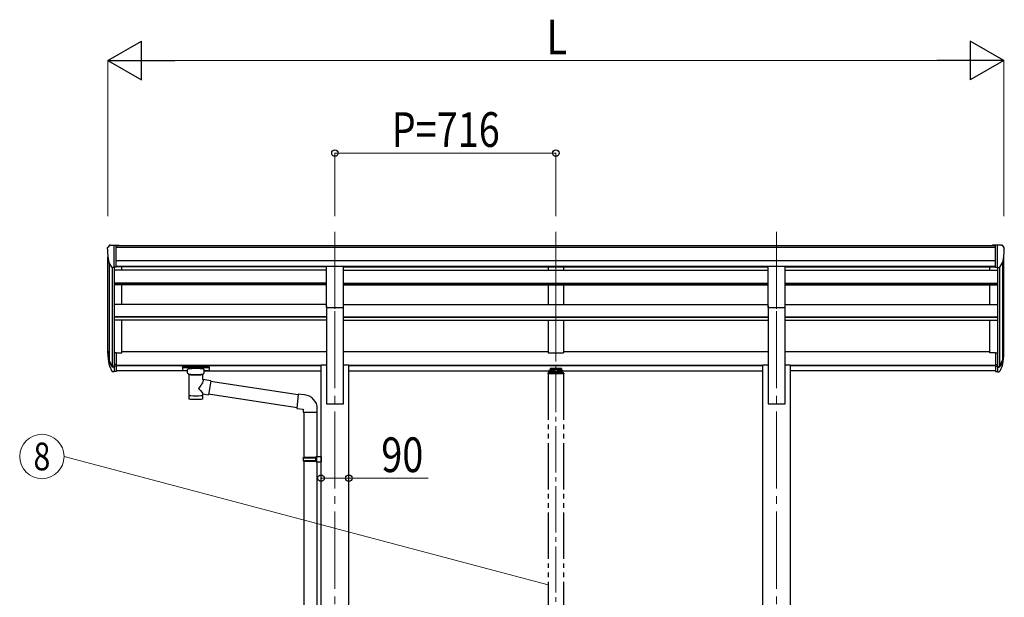
# Model space of a CAD drawing. Units: millimetres. Extents: x 0 to 21025, y 0 to 14850.
# Drawn here: x 7530 to 10722, y 4539 to 6412 of the extents above; entities that cross this region are included whole.
import ezdxf
from ezdxf.enums import TextEntityAlignment as Align

# ---------------------------------------------------------------- set-up
doc = ezdxf.new("R2010")
doc.units = ezdxf.units.MM
doc.linetypes.add('YCENTER_1', pattern=[13, 10, -1, 1, -1])
doc.linetypes.add('YDIVIDE_1', pattern=[15, 10, -1, 1, -1, 1, -1])
for name, color, linetype, lineweight in [('YKK_12', 2, 'Continuous', 13), ('YKK_13', 4, 'Continuous', 30), ('YKK_A1', 4, 'Continuous', 30), ('YKK_D', 6, 'Continuous', 13)]:
    doc.layers.add(name, color=color, linetype=linetype, lineweight=lineweight)
doc.styles.add('text-b', font='extslim2.shx', dxfattribs={"width": 0.8, "bigfont": 'extfont2.shx'})

msp = doc.modelspace()

# ---------------------------------------------------------------- linework, layer by layer
at = {"layer": 'YKK_12', "linetype": 'YCENTER_1', "ltscale": 25}
for p, q in [((8552.2, 5724.8), (8552.2, 5318)), ((9268.2, 5724.8), (9268.2, 5318)), ((9984.2, 5724.8), (9984.2, 5318)), ((8552.2, 5467.2), (8552.2, 2717.2)), ((9984.2, 5467.2), (9984.2, 2717.2))]:
    msp.add_line(p, q, dxfattribs=at)
at = {"layer": 'YKK_12', "linetype": 'YCENTER_1', "ltscale": 15}
msp.add_line((9268.2, 5484.4), (9268.2, 3057.5), dxfattribs=at)
at = {"layer": 'YKK_13', "ltscale": 0.5}
for p, q in [((7814.2, 5672.1), (7814.2, 5671.5)), ((7821.1, 5680.9), (7817.1, 5675.1)), ((7824.2, 5681.5), (7821.9, 5681.3)), ((7824.2, 5681.5), (7842.7, 5681.5)), ((7836.2, 5608.5), (7836.2, 5681.5)), ((7842.7, 5681.5), (7852.7, 5681.4)), ((7842.7, 5609.5), (7842.7, 5681.5)), ((7852.7, 5679.9), (7852.7, 5681.4)), ((10693.7, 5681.5), (10683.7, 5681.4)), ((10683.7, 5679.9), (10683.7, 5681.4)), ((10693.7, 5609.5), (10693.7, 5681.5)), ((10712.2, 5681.5), (10693.7, 5681.5)), ((10700.2, 5608.5), (10700.2, 5681.5)), ((10712.2, 5681.5), (10714.6, 5681.3)), ((10715.3, 5680.9), (10719.4, 5675.1)), ((10722.2, 5672.1), (10722.2, 5671.5)), ((7828.6, 5610.3), (7819.3, 5626.4)), ((10707.9, 5610.3), (10717.1, 5626.4)), ((7836.2, 5608.5), (7831, 5608.8)), ((7842.7, 5609.5), (7836.2, 5609.5)), ((10693.7, 5609.5), (10700.2, 5609.5)), ((10700.2, 5608.5), (10705.4, 5608.8))]:
    msp.add_line(p, q, dxfattribs=at)
at = {"layer": 'YKK_13', "ltscale": 25}
for p, q in [((8524.7, 5613), (8579.7, 5613)), ((8524.7, 5479.5), (8524.7, 5613)), ((8579.7, 5479.5), (8579.7, 5613)), ((9956.7, 5613), (10011.7, 5613)), ((9956.7, 5479.5), (9956.7, 5613)), ((10011.7, 5479.5), (10011.7, 5613)), ((8524.7, 5479.5), (8579.7, 5479.5)), ((9956.7, 5479.5), (10011.7, 5479.5))]:
    msp.add_line(p, q, dxfattribs=at)
at = {"layer": 'YKK_13'}
for p, q in [((7836.2, 5332.5), (7836.2, 5270.6)), ((7842.7, 5332.5), (7836.2, 5332.5)), ((7842.7, 5332.5), (7842.7, 5271.5)), ((10693.7, 5332.5), (10693.7, 5271.5)), ((10693.7, 5332.5), (10700.2, 5332.5)), ((10700.2, 5332.5), (10700.2, 5270.6)), ((7818.6, 5306.5), (7828.8, 5287.3)), ((7829.8, 5288.6), (7820, 5307)), ((10706.7, 5288.6), (10716.4, 5307)), ((10717.8, 5306.5), (10707.7, 5287.3)), ((7821.2, 5289.6), (7828.8, 5272.1)), ((7836.2, 5287.8), (7831.1, 5287.8)), ((7836.2, 5285.8), (7831.4, 5285.8)), ((7836.2, 5270.6), (7831.4, 5270.6)), ((7842.7, 5294.2), (7836.2, 5294.2)), ((7842.7, 5288.8), (7836.2, 5288.8)), ((7842.7, 5271.5), (7836.2, 5271.5)), ((8057.7, 5285.8), (8057.8, 5285.9)), ((8057.7, 5285.8), (8057.7, 5275)), ((8057.7, 5285.6), (8057.7, 5284)), ((8057.7, 5275), (8057.8, 5274.8)), ((8057.8, 5285.9), (8057.9, 5286.1)), ((8057.8, 5274.8), (8057.9, 5274.7)), ((8057.9, 5286.1), (8058, 5286.2)), ((8057.9, 5274.7), (8058, 5274.6)), ((8058, 5286.2), (8058.1, 5286.2)), ((8058, 5274.6), (8058.1, 5274.5)), ((8058.1, 5286.2), (8058.2, 5286.3)), ((8058.1, 5274.5), (8058.2, 5274.5)), ((8058.2, 5286.3), (8058.5, 5286.3)), ((8058.2, 5274.5), (8058.5, 5274.4)), ((8058.5, 5286.3), (8059, 5286.4)), ((8058.5, 5274.4), (8059, 5274.3)), ((8059, 5286.4), (8059.5, 5286.4)), ((8059, 5274.3), (8059.5, 5274.3)), ((8059.5, 5286.4), (8059.7, 5286.4)), ((8059.5, 5274.3), (8059.7, 5274.3)), ((8059.7, 5286.4), (8142.7, 5286.4)), ((8059.7, 5284.2), (8142.7, 5284.2)), ((8059.7, 5274.3), (8074.2, 5274.3)), ((8074.2, 5267.5), (8074.2, 5277.8)), ((8074.3, 5267.6), (8074.2, 5267.2)), ((8074.2, 5267.2), (8074.5, 5266.3)), ((8128.1, 5266.5), (8128.2, 5267.4)), ((8128.2, 5267.5), (8128.2, 5277.8)), ((8128.2, 5274.3), (8142.7, 5274.3)), ((8142.7, 5286.4), (8143.1, 5286.4)), ((8142.7, 5274.3), (8143.1, 5274.3)), ((8143.1, 5286.4), (8143.6, 5286.4)), ((8143.1, 5274.3), (8143.6, 5274.4)), ((8143.6, 5286.4), (8144.1, 5286.3)), ((8143.6, 5274.4), (8144.1, 5274.4)), ((8144.1, 5286.3), (8144.4, 5286.3)), ((8144.1, 5274.4), (8144.4, 5274.5)), ((8144.4, 5286.3), (8144.5, 5286.2)), ((8144.4, 5274.5), (8144.5, 5274.6)), ((8144.5, 5286.2), (8144.7, 5286)), ((8144.5, 5274.6), (8144.7, 5274.7)), ((8144.7, 5286), (8144.7, 5285.8)), ((8144.7, 5285.8), (8144.7, 5275)), ((8144.7, 5285.8), (8144.7, 5285.8)), ((8144.7, 5274.9), (8144.7, 5275)), ((8144.7, 5274.7), (8144.7, 5274.9)), ((10693.7, 5294.2), (10700.2, 5294.2)), ((10693.7, 5288.8), (10700.2, 5288.8)), ((10693.7, 5271.5), (10700.2, 5271.5)), ((10700.2, 5287.8), (10705.4, 5287.8)), ((10700.2, 5285.8), (10705.1, 5285.8)), ((10700.2, 5270.6), (10705.1, 5270.6)), ((10715.3, 5289.6), (10707.7, 5272.1)), ((8074.5, 5266.3), (8075, 5265.4)), ((8075, 5265.4), (8075.8, 5264.5)), ((8075.8, 5264.5), (8076.9, 5263.7)), ((8076.9, 5263.7), (8078.3, 5263)), ((8078.3, 5263), (8078.3, 5182.7)), ((8124.1, 5263), (8124.4, 5263.1)), ((8124.1, 5245.4), (8124.1, 5263)), ((8149.4, 5241.5), (8124.1, 5245.5)), ((8124.4, 5263.1), (8125.7, 5263.9)), ((8125.7, 5263.9), (8126.8, 5264.7)), ((8126.8, 5264.7), (8127.6, 5265.6)), ((8127.6, 5265.6), (8128.1, 5266.5)), ((8149.4, 5241.5), (8142.3, 5196.3)), ((8432.9, 5195.5), (8149, 5239.5)), ((8124.2, 5182.7), (8124.1, 5199.4)), ((8124.1, 5199.1), (8142.3, 5196.3)), ((8429.3, 5153.5), (8142.6, 5198)), ((8433.1, 5197.5), (8429.1, 5151.7)), ((8454, 5195.7), (8433.1, 5197.5)), ((8429.1, 5151.7), (8449, 5149.9)), ((8449, 5149.9), (8449, 5139.9)), ((8449, 5139.9), (8495, 5139.9)), ((8451, 5139.9), (8451, 4993.2)), ((8493, 5139.9), (8493, 4995.7)), ((8495, 5139.9), (8495, 5150.8)), ((8449, 4991.2), (8450, 4993.2)), ((8449, 4991.2), (8493, 4991.2)), ((8449, 4991.2), (8449, 4983.2)), ((8449, 4983.2), (8493, 4983.2)), ((8449, 4983.2), (8450, 4981.2)), ((8450, 4993.2), (8493, 4993.2)), ((8450, 4981.2), (8493, 4981.2)), ((8451, 4981.2), (8451, 4237)), ((8488.6, 4991.2), (8488.1, 4993.2)), ((8488.6, 4983.2), (8488.1, 4981.2)), ((8488.6, 4991.2), (8488.6, 4983.2)), ((8491, 4995.7), (8507, 4996.1)), ((8491, 4993.7), (8491, 4995.7)), ((8491, 4993.7), (8493, 4993.7)), ((8491, 4980.7), (8493, 4980.7)), ((8491, 4978.7), (8491, 4980.7)), ((8493, 4980.7), (8493, 4993.7)), ((8507, 4996.1), (8507, 4978.2)), ((8491, 4978.7), (8507, 4978.2)), ((8493, 4978.6), (8493, 4239.5))]:
    msp.add_line(p, q, dxfattribs=at)
at = {"layer": 'YKK_13', "linetype": 'YDIVIDE_1', "ltscale": 15}
for p, q in [((9292.2, 5267.4), (9244.2, 5267.4)), ((9245.7, 5273), (9245.7, 5267.4)), ((9248.2, 5275.6), (9249.7, 5275.6)), ((9248.2, 5273.1), (9248.2, 5267.4)), ((9248.2, 5273.1), (9249.7, 5273.1)), ((9248.2, 5271.2), (9288.2, 5271.2)), ((9286.7, 5281.5), (9249.7, 5281.5)), ((9249.7, 5281.5), (9249.7, 5273.1)), ((9249.7, 5279), (9286.7, 5279)), ((9252.3, 5276.6), (9252.3, 5276.1)), ((9255.8, 5274.7), (9255.8, 5274.4)), ((9257.7, 5275), (9257.7, 5274.7)), ((9258.2, 5275.9), (9258.2, 5273.2)), ((9258.7, 5275), (9258.7, 5274.7)), ((9260.7, 5274.4), (9260.7, 5274.7)), ((9264.1, 5276.6), (9264.1, 5276.1)), ((9272.3, 5276.6), (9272.3, 5276.1)), ((9275.8, 5274.7), (9275.8, 5274.4)), ((9277.7, 5275), (9277.7, 5274.7)), ((9278.2, 5275.9), (9278.2, 5273.2)), ((9278.7, 5275), (9278.7, 5274.7)), ((9280.7, 5274.4), (9280.7, 5274.7)), ((9284.1, 5276.6), (9284.1, 5276.1)), ((9286.7, 5281.5), (9286.7, 5273.1)), ((9286.7, 5275.6), (9288.2, 5275.6)), ((9286.7, 5273.1), (9288.2, 5273.1)), ((9288.2, 5273.1), (9288.2, 5267.4)), ((9290.7, 5267.4), (9290.7, 5273)), ((9242.7, 5265.9), (9242.7, 5264.4)), ((9293.7, 5264.4), (9242.7, 5264.4)), ((9293.7, 5265.9), (9293.7, 5264.4))]:
    msp.add_line(p, q, dxfattribs=at)
at = {"layer": 'YKK_13', "ltscale": 0.5}
for centre, radius, start, end in [((7817.2, 5672.1), 3, 93, 180), ((8016.2, 5671.5), 202, 180, 192.9026), ((7822, 5680.3), 1, 93.5, 145), ((10714.5, 5680.3), 1, 35, 86.5), ((10520.2, 5671.5), 202, 347.0974, 0), ((10719.2, 5672.1), 3, 0, 87), ((7831.2, 5611.8), 3, 210, 266.5), ((10705.3, 5611.8), 3, 273.5, 330)]:
    msp.add_arc(centre, radius, start, end, dxfattribs=at)
at = {"layer": 'YKK_13'}
for centre, radius, start, end in [((7904.9, 5328.7), 89.1, 174.4958, 194.4119), ((7904.2, 5332.9), 88.1, 177.2239, 197.2107), ((10632.3, 5332.9), 88.1, 342.7893, 2.7761), ((10631.6, 5328.7), 89.1, 345.5881, 5.5042), ((7949.5, 5325.7), 133.2, 183.2799, 195.713), ((10587, 5325.7), 133.2, 344.287, 356.7201), ((7831.4, 5288.8), 3, 210, 270), ((7831.4, 5273.6), 3, 210, 270), ((7831.1, 5289.3), 1.5, 210, 270), ((10705.1, 5288.8), 3, 270, 330), ((10705.1, 5273.6), 3, 270, 330), ((10705.4, 5289.3), 1.5, 270, 330), ((8450, 5150.8), 45, 0, 85)]:
    msp.add_arc(centre, radius, start, end, dxfattribs=at)
at = {"layer": 'YKK_13', "linetype": 'YDIVIDE_1', "ltscale": 15}
for centre, start, end in [((9244.2, 5265.9), 90, 180), ((9292.2, 5265.9), 0, 90)]:
    msp.add_arc(centre, 1.5, start, end, dxfattribs=at)
at = {"layer": 'YKK_13', "extrusion": (0, 0, -1)}
for centre, major_axis, ratio, start_param, end_param in [((8059.7, 5284), (2, 0), 0.109601, 3.141593, 4.712389), ((8142.7, 5284), (2, 0), 0.109601, 4.712389, 6.283185), ((8101.2, 5262.6), (-22.9, 0.4), 0.072511, 4.711586, 6.282382), ((8101.2, 5260.9), (-22.9, 0.4), 0.072511, 4.711586, 6.282382), ((8101.2, 5262.6), (22.9, 0.4), 0.07247, 0.000809, 1.571605), ((8101.2, 5260.9), (22.9, 0.4), 0.07247, 0.000809, 1.571605), ((8101.2, 5218.9), (-22.8, -26.6), 0.234429, 3.156333, 4.597638), ((8103.8, 5221.5), (20.3, -22.2), 0.045535, 4.975651, 6.24419), ((8101.2, 5182.7), (22.9, 0), 0.101955, 6.282972, 9.424821)]:
    msp.add_ellipse(centre, major_axis=major_axis, ratio=ratio, start_param=start_param, end_param=end_param, dxfattribs=at)
at = {"layer": 'YKK_13'}
for centre, major_axis, ratio, start_param, end_param in [((8101.2, 5277.8), (27, 0), 0.122176, 0, 3.141593), ((8112.2, 5267.5), (16, 0), 0.361356, 6.263698, 6.283185), ((8101.2, 5195.2), (22.9, 0), 0.122865, 3.141593, 6.283185)]:
    msp.add_ellipse(centre, major_axis=major_axis, ratio=ratio, start_param=start_param, end_param=end_param, dxfattribs=at)
at = {"layer": 'YKK_13', "linetype": 'YDIVIDE_1', "ltscale": 15}
msp.add_ellipse((9248.2, 5273), major_axis=(0, 2.57), ratio=0.97237, start_param=0, end_param=1.570796, dxfattribs=at)
at = {"layer": 'YKK_13', "linetype": 'YDIVIDE_1', "ltscale": 15, "extrusion": (0, 0, -1)}
for centre, major_axis, ratio, start_param, end_param in [((9258.2, 5276.6), (5.9, 0), 0.342073, 3.141593, 6.283185), ((9258.2, 5281.9), (8.02, 0), 0.939674, 1.755191, 1.881349), ((9258.2, 5281.5), (8.02, 0), 0.939674, 1.755191, 1.881349), ((9258.2, 5282.5), (8.02, 0), 0.939674, 1.509641, 1.631951), ((9258.2, 5281.9), (-8.02, 0), 0.939674, 4.401836, 4.527995), ((9258.2, 5281.5), (-8.02, 0), 0.939674, 4.401836, 4.527995), ((9278.2, 5276.6), (5.9, 0), 0.342073, 3.141593, 6.283185), ((9278.2, 5281.9), (8.02, 0), 0.939674, 1.755191, 1.881349), ((9278.2, 5281.5), (8.02, 0), 0.939674, 1.755191, 1.881349), ((9278.2, 5282.5), (8.02, 0), 0.939674, 1.509641, 1.631951), ((9278.2, 5281.9), (-8.02, 0), 0.939674, 4.401836, 4.527995), ((9278.2, 5281.5), (-8.02, 0), 0.939674, 4.401836, 4.527995), ((9288.2, 5273), (0, 2.57), 0.97237, 0, 1.570796)]:
    msp.add_ellipse(centre, major_axis=major_axis, ratio=ratio, start_param=start_param, end_param=end_param, dxfattribs=at)
for centre in [(9258.2, 5276.1), (9278.2, 5276.1)]:
    msp.add_ellipse(centre, major_axis=(5.9, 0), ratio=0.342073, dxfattribs=at)
at = {"layer": 'YKK_13', "linetype": 'YDIVIDE_1', "ltscale": 15}
for points in [[(9256.8, 5274.5), (9257, 5274.4), (9257.1, 5274.4), (9257.3, 5274.4), (9257.5, 5274.5), (9257.6, 5274.5), (9257.7, 5274.6), (9257.7, 5274.6), (9257.7, 5274.7)], [(9258.7, 5274.7), (9258.7, 5274.6), (9258.8, 5274.6), (9258.9, 5274.5), (9259, 5274.5), (9259.2, 5274.4), (9259.3, 5274.4), (9259.5, 5274.4), (9259.7, 5274.5)], [(9276.8, 5274.5), (9277, 5274.4), (9277.1, 5274.4), (9277.3, 5274.4), (9277.5, 5274.5), (9277.6, 5274.5), (9277.7, 5274.6), (9277.7, 5274.6), (9277.7, 5274.7)], [(9278.7, 5274.7), (9278.7, 5274.6), (9278.8, 5274.6), (9278.9, 5274.5), (9279, 5274.5), (9279.2, 5274.4), (9279.3, 5274.4), (9279.5, 5274.4), (9279.7, 5274.5)]]:
    msp.add_spline(points, degree=3, dxfattribs=at)
at = {"layer": 'YKK_A1'}
for p, q in [((7842.7, 5679.9), (10693.7, 5679.9)), ((7842.7, 5674.5), (10693.7, 5674.5)), ((7816.2, 5330.4), (7816.2, 5643.1)), ((7820.5, 5624.3), (7820.5, 5306.1)), ((7842.7, 5631), (10693.7, 5631)), ((10716, 5624.3), (10716, 5306.1)), ((10720.2, 5330.4), (10720.2, 5643.1)), ((7830.2, 5609), (7830.2, 5288.1)), ((7836.2, 5608.5), (7836.2, 5332.5)), ((7842.7, 5613.3), (10693.7, 5613.3)), ((8524.7, 5611), (7842.7, 5611)), ((7861.2, 5599.7), (7861.2, 5611)), ((8579.7, 5611), (9956.7, 5611)), ((10011.7, 5611), (10693.7, 5611)), ((10675.2, 5599.7), (10675.2, 5611)), ((10700.2, 5608.5), (10700.2, 5332.5)), ((10706.2, 5609), (10706.2, 5288.1)), ((7861.2, 5488.3), (7861.2, 5552.1)), ((10675.2, 5488.3), (10675.2, 5552.1)), ((7861.2, 5331.7), (7861.2, 5438.2)), ((10675.2, 5331.7), (10675.2, 5438.2)), ((7842.7, 5331.7), (7861.2, 5331.7)), ((10693.7, 5331.7), (10675.2, 5331.7))]:
    msp.add_line(p, q, dxfattribs=at)
at = {"layer": 'YKK_A1', "ltscale": 25}
for p, q in [((8524.7, 5599.7), (7836.2, 5599.7)), ((8579.7, 5599.7), (9956.7, 5599.7)), ((9243.2, 5610.9), (9243.2, 5599.7)), ((9293.2, 5610.9), (9293.2, 5599.7)), ((10011.7, 5599.7), (10700.2, 5599.7)), ((8524.7, 5557.8), (7836.2, 5557.8)), ((8524.7, 5556.3), (7836.2, 5556.3)), ((8579.7, 5557.8), (9956.7, 5557.8)), ((8579.7, 5556.3), (9956.7, 5556.3)), ((10011.7, 5557.8), (10700.2, 5557.8)), ((10011.7, 5556.3), (10700.2, 5556.3)), ((8524.7, 5552.1), (7836.2, 5552.1)), ((8579.7, 5552.1), (9956.7, 5552.1)), ((9243.2, 5552.1), (9243.2, 5488.3)), ((9293.2, 5552.1), (9293.2, 5488.3)), ((10011.7, 5552.1), (10700.2, 5552.1)), ((8524.7, 5488.3), (7836.2, 5488.3)), ((8524.7, 5484), (8524.7, 5167.2)), ((8579.7, 5488.3), (9956.7, 5488.3)), ((8579.7, 5167.2), (8579.7, 5484)), ((9956.7, 5484), (9956.7, 5167.2)), ((10011.7, 5488.3), (10700.2, 5488.3)), ((10011.7, 5167.2), (10011.7, 5484)), ((8524.7, 5448.9), (7836.2, 5448.9)), ((8524.7, 5447.4), (7836.2, 5447.4)), ((8524.7, 5438.2), (7836.2, 5438.2)), ((8579.7, 5448.9), (9956.7, 5448.9)), ((8579.7, 5447.4), (9956.7, 5447.4)), ((8579.7, 5438.2), (9956.7, 5438.2)), ((9243.2, 5438.2), (9243.2, 5331.7)), ((9293.2, 5438.2), (9293.2, 5331.7)), ((10011.7, 5448.9), (10700.2, 5448.9)), ((10011.7, 5447.4), (10700.2, 5447.4)), ((10011.7, 5438.2), (10700.2, 5438.2)), ((7861.2, 5336.5), (8524.7, 5336.5)), ((8579.7, 5336.5), (9243.2, 5336.5)), ((9243.2, 5331.7), (9293.2, 5331.7)), ((9293.2, 5336.5), (9956.7, 5336.5)), ((10011.7, 5336.5), (10675.2, 5336.5)), ((7842.7, 5292.4), (8507, 5292.4)), ((7842.7, 5291), (8507, 5291)), ((8074.2, 5273.6), (7842.7, 5273.6)), ((8128.2, 5273.6), (8507, 5273.6)), ((8507, 2817.2), (8507, 5293.6)), ((8507, 5293.6), (8524.7, 5293.6)), ((8579.7, 5293.6), (8597.4, 5293.6)), ((8597.4, 2817.2), (8597.4, 5293.6)), ((8597.4, 5292.4), (9939, 5292.4)), ((8597.4, 5291), (9939, 5291)), ((8597.4, 5273.6), (9245.8, 5273.6)), ((9290.7, 5273.6), (9939, 5273.6)), ((9939, 5293.6), (9956.7, 5293.6)), ((9939, 2817.2), (9939, 5293.6)), ((10011.7, 5293.6), (10029.4, 5293.6)), ((10029.4, 2817.2), (10029.4, 5293.6)), ((10029.4, 5292.4), (10693.7, 5292.4)), ((10029.4, 5291), (10693.7, 5291)), ((10693.7, 5273.6), (10029.4, 5273.6)), ((8524.7, 5167.2), (8579.7, 5167.2)), ((9956.7, 5167.2), (10011.7, 5167.2))]:
    msp.add_line(p, q, dxfattribs=at)
at = {"layer": 'YKK_A1', "linetype": 'YDIVIDE_1', "ltscale": 15}
for p, q in [((9243.2, 5264.4), (9243.2, 3117.2)), ((9293.2, 5264.4), (9293.2, 3117.2))]:
    msp.add_line(p, q, dxfattribs=at)
at = {"layer": 'YKK_D', "lineweight": -2}
for p, q in [((7816.2, 6279.9), (7924.5, 6342.4)), ((7924.5, 6217.4), (7924.5, 6342.4)), ((10720.2, 6279.9), (10612, 6342.4)), ((10612, 6342.4), (10612, 6217.4)), ((7816.2, 6279.9), (7924.5, 6217.4)), ((7816.2, 6279.9), (8032.7, 6279.9)), ((10720.2, 6279.9), (10503.7, 6279.9)), ((10720.2, 6279.9), (10612, 6217.4))]:
    msp.add_line(p, q, dxfattribs=at)
at = {"layer": 'YKK_D'}
for p, q in [((7816.2, 5774.8), (7816.2, 6280.9)), ((7941.2, 6279.9), (10595.2, 6279.9)), ((10720.2, 5774.8), (10720.2, 6280.9)), ((8552.2, 5774.8), (8552.2, 5980.9)), ((8552.2, 5979.9), (9268.2, 5979.9)), ((9268.2, 5774.8), (9268.2, 5980.9)), ((9243.4, 4579.4), (7674.1, 4996)), ((8507, 4924.2), (8507, 4926.3)), ((8507, 4925.3), (8597.4, 4925.3)), ((8597.4, 4924.2), (8597.4, 4926.3)), ((8597.4, 4925.3), (8854.4, 4925.3))]:
    msp.add_line(p, q, dxfattribs=at)
at = {"layer": 'YKK_D', "linetype": 'ByBlock', "lineweight": -2}
for centre in [(8552.2, 5979.9), (9268.2, 5979.9), (8507, 4925.3), (8597.4, 4925.3)]:
    msp.add_circle(centre, 10.6, dxfattribs=at)
at = {"layer": 'YKK_D'}
msp.add_circle((7602.1, 4996), 72, dxfattribs=at)

# ---------------------------------------------------------------- texts
at = {"layer": 'YKK_D', "style": 'text-b', "width": 0.8}
for s, p in [('L', (9238.2, 6299.9)), ('P=716', (8736.2, 5999.9)), ('90', (8702.4, 4945.3))]:
    msp.add_text(s, height=112.5, dxfattribs=at).set_placement(p)
msp.add_text('8', height=90, dxfattribs=at).set_placement((7602.1, 4996), align=Align.MIDDLE_CENTER)

doc.saveas('drawing.dxf')
